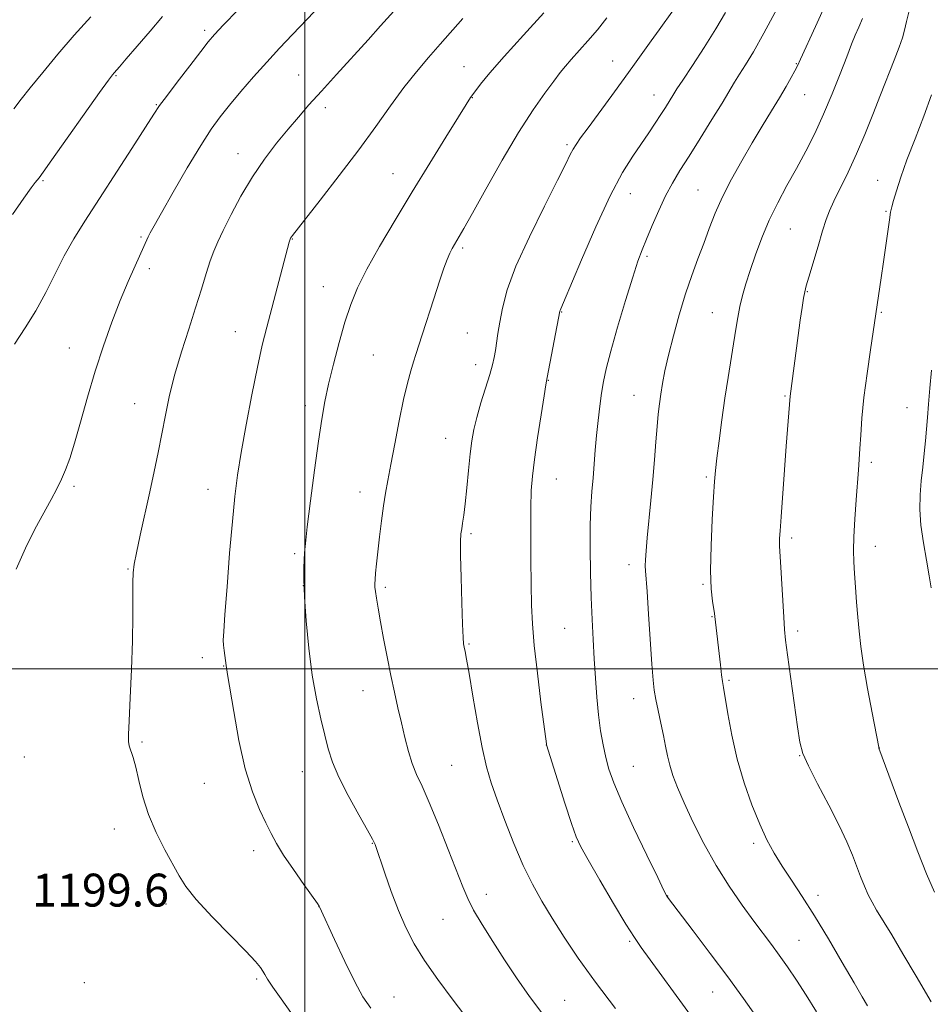
# Model space of a CAD drawing. Extents: x 2152300 to 2155200, y 309800 to 312700.
# Drawn here: x 2153431 to 2153652, y 310918 to 311158 of the extents above; entities that cross this region are included whole.
import ezdxf

# ---------------------------------------------------------------- set-up
doc = ezdxf.new("R2010")
doc.units = 0
doc.header["$MEASUREMENT"] = 0
for name, color, linetype, lineweight in [('CONTOUR INDEX', 41, 'Continuous', 13), ('CONTOUR INTERMEDIATE', 44, 'Continuous', 0), ('GRID LINE', 7, 'Continuous', 0), ('SPOT ELEVATION', 7, 'Continuous', 0), ('SPOT ELEVATION DTM', 2, 'Continuous', 13)]:
    doc.layers.add(name, color=color, linetype=linetype, lineweight=lineweight)
doc.styles.add('Style-WORKING', font='WORKING.shx')

msp = doc.modelspace()

# ---------------------------------------------------------------- linework, layer by layer
at = {"layer": 'CONTOUR INDEX', "flags": 128}
for points, elevation in [([(2153429.763, 311024.183), (2153432.04, 311029.321), (2153434.382, 311033.934), (2153438.2759, 311041.103), (2153439.67, 311043.758), (2153440.816, 311046.084), (2153441.826, 311048.368), (2153442.842, 311051.108), (2153444.014, 311054.853), (2153445.458, 311059.959), (2153447.148, 311066.003), (2153449.026, 311072.369), (2153451.03, 311078.526), (2153453.087, 311084.28), (2153455.12, 311089.525), (2153457.044, 311094.144), (2153458.736, 311097.993), (2153461.932, 311104.98), (2153462.417, 311105.956), (2153463.347, 311107.678), (2153465.134, 311110.862), (2153468.006, 311115.887), (2153471.432, 311121.772), (2153474.689, 311127.198), (2153477.26, 311131.198), (2153479.439, 311134.218), (2153481.72, 311137.058), (2153484.474, 311140.3341), (2153487.575, 311143.926), (2153490.77, 311147.528), (2153493.88, 311150.926), (2153497.018, 311154.264), (2153504.044, 311161.623)], 1200), ([(2153575.625, 310917.385), (2153570.716, 310923.772), (2153566.531, 310929.589), (2153563.08, 310934.736), (2153560.188, 310939.301), (2153557.681, 310943.436), (2153555.392, 310947.559), (2153553.155, 310952.154), (2153550.867, 310957.503), (2153548.675, 310963.076), (2153546.789, 310968.142), (2153545.347, 310972.259), (2153544.204, 310976.144), (2153543.142, 310980.806), (2153542.007, 310986.854), (2153540.9, 310993.313), (2153539.983, 310998.807), (2153539.375, 311002.3119), (2153539.0179, 311004.2019), (2153538.808, 311005.197), (2153538.655, 311006.048), (2153538.519, 311007.617), (2153538.372, 311010.795), (2153538.199, 311016.051), (2153538.036, 311022.176), (2153537.933, 311027.54), (2153537.927, 311030.929), (2153538.015, 311032.801), (2153538.181, 311034.03), (2153538.412, 311035.398), (2153538.701, 311037.321), (2153539.044, 311040.122), (2153539.433, 311043.948), (2153539.842, 311048.232), (2153540.24, 311052.23), (2153540.626, 311055.422), (2153541.111, 311058.185), (2153541.836, 311061.119), (2153542.873, 311064.6251), (2153545.039, 311071.5399), (2153545.711, 311073.918), (2153546.117, 311075.703), (2153546.398, 311077.34), (2153547.015, 311081.494), (2153547.449, 311084.2691), (2153548.0849, 311087.692), (2153549.2629, 311092.0941), (2153551.387, 311097.853), (2153554.639, 311105.042), (2153558.319, 311112.504), (2153561.505, 311118.778), (2153563.512, 311122.79), (2153564.603, 311125.015), (2153565.2769, 311126.318), (2153566.003, 311127.497), (2153567.117, 311129.083), (2153568.922, 311131.541), (2153574.698, 311139.365), (2153577.722, 311143.507), (2153580.242, 311147.017), (2153584.287, 311152.724), (2153586.207, 311155.391), (2153589.704, 311160.21)], 1190), ([(2153652.364, 310918.987), (2153648.755, 310925.189), (2153645.517, 310930.686), (2153642.797, 310935.244), (2153639.126, 310941.311), (2153638.013, 310943.228), (2153637.095, 310945.019), (2153636.183, 310947.079), (2153635.239, 310949.42), (2153633.22, 310954.688), (2153631.887, 310957.879), (2153630.008, 310961.879), (2153627.473, 310966.818), (2153624.764, 310971.958), (2153622.514, 310976.345), (2153621.17, 310979.412), (2153620.446, 310982.13), (2153619.87, 310985.86), (2153617.448, 311003.362), (2153616.976, 311006.946), (2153616.71, 311009.514), (2153616.511, 311012.495), (2153615.779, 311026.006), (2153615.53, 311029.812), (2153615.502, 311030.595), (2153615.53, 311031.621), (2153615.645, 311033.533), (2153615.881, 311036.949), (2153616.6999, 311048.319), (2153617.1309, 311054.149), (2153618.078, 311066.279), (2153620.038, 311081.0059), (2153620.552, 311084.729), (2153620.996, 311087.813), (2153621.348, 311090.111), (2153621.6229, 311091.638), (2153621.981, 311093.069), (2153622.615, 311095.242), (2153624.862, 311102.766), (2153625.991, 311106.497), (2153626.849, 311109.213), (2153627.652, 311111.375), (2153628.718, 311113.733), (2153632.187, 311120.756), (2153634.239, 311125.171), (2153636.246, 311129.914), (2153638.179, 311134.778), (2153640.044, 311139.552), (2153643.395, 311147.963), (2153644.614, 311151.133), (2153645.397, 311153.434), (2153645.913, 311155.312), (2153646.395, 311157.35), (2153647.033, 311159.998)], 1180)]:
    msp.add_lwpolyline(points, dxfattribs=dict(at, elevation=elevation))
at = {"layer": 'CONTOUR INTERMEDIATE', "flags": 128}
for points, elevation in [([(2153496.632, 310916.4061), (2153494.237, 310919.742), (2153492.235, 310922.564), (2153490.971, 310924.458), (2153490.262, 310925.636), (2153489.79, 310926.466), (2153489.202, 310927.344), (2153487.996, 310928.773), (2153485.633, 310931.283), (2153481.848, 310935.154), (2153477.474, 310939.6641), (2153473.6181, 310943.838), (2153471.08, 310946.9911), (2153469.424, 310949.591), (2153465.974, 310955.973), (2153463.852, 310960.151), (2153461.954, 310964.565), (2153460.591, 310968.872), (2153459.656, 310972.784), (2153458.939, 310976.033), (2153458.277, 310978.429), (2153457.296, 310981.274), (2153457.117, 310982.277), (2153457.136, 310983.959), (2153457.305, 310987.296), (2153457.568, 310992.883), (2153457.851, 310999.813), (2153458.073, 311006.798), (2153458.179, 311012.765), (2153458.205, 311017.487), (2153458.214, 311020.95), (2153458.277, 311023.306), (2153458.514, 311025.389), (2153459.055, 311028.201), (2153459.977, 311032.448), (2153462.315, 311043.025), (2153463.369, 311047.973), (2153464.31, 311052.569), (2153466.106, 311061.67), (2153467.141, 311066.502), (2153468.425, 311071.638), (2153470.021, 311077.085), (2153471.766, 311082.567), (2153473.439, 311087.734), (2153474.8629, 311092.288), (2153476.039, 311096.126), (2153477.011, 311099.196), (2153477.8611, 311101.567), (2153478.82, 311103.803), (2153480.16, 311106.593), (2153482.078, 311110.416), (2153484.494, 311114.927), (2153487.257, 311119.575), (2153490.208, 311123.895), (2153493.168, 311127.7709), (2153495.953, 311131.173), (2153498.475, 311134.1529), (2153501.0361, 311137.09), (2153504.039, 311140.443), (2153507.724, 311144.501), (2153515.422, 311152.95), (2153518.448, 311156.311), (2153524.098, 311162.687)], 1198), ([(2153624.493, 310916.553), (2153621.993, 310920.596), (2153619.623, 310924.254), (2153617.421, 310927.491), (2153615.398, 310930.343), (2153613.518, 310932.908), (2153609.252, 310938.631), (2153606.4201, 310942.508), (2153603.258, 310947.079), (2153600.052, 310952.159), (2153597.06, 310957.515), (2153594.43, 310962.739), (2153592.2801, 310967.375), (2153590.689, 310971.092), (2153589.569, 310974.053), (2153588.791, 310976.544), (2153588.228, 310978.842), (2153587.754, 310981.18), (2153587.246, 310983.78), (2153586.621, 310986.76), (2153585.964, 310989.815), (2153585.402, 310992.532), (2153585.018, 310994.743), (2153584.74, 310997.244), (2153584.451, 311001.074), (2153583.652, 311013.271), (2153583.281, 311018.766), (2153582.89, 311023.822), (2153582.848, 311024.988), (2153582.889, 311026.485), (2153583.035, 311028.682), (2153583.313, 311031.822), (2153584.227, 311040.908), (2153584.7041, 311045.991), (2153585.096, 311050.829), (2153585.418, 311055.1939), (2153585.703, 311058.912), (2153585.985, 311061.895), (2153586.285, 311064.403), (2153586.627, 311066.782), (2153587.044, 311069.365), (2153587.629, 311072.431), (2153588.487, 311076.247), (2153589.683, 311080.942), (2153591.119, 311086.089), (2153592.657, 311091.126), (2153594.178, 311095.616), (2153595.648, 311099.633), (2153597.052, 311103.376), (2153598.409, 311107.038), (2153599.877, 311110.781), (2153601.646, 311114.762), (2153603.841, 311119.071), (2153606.319, 311123.529), (2153608.874, 311127.894), (2153611.319, 311131.953), (2153613.556, 311135.623), (2153615.509, 311138.852), (2153617.1149, 311141.59), (2153618.36, 311143.794), (2153619.246, 311145.423), (2153619.854, 311146.61), (2153620.594, 311148.19), (2153624.248, 311156.167), (2153626.991, 311162.226)], 1184), ([(2153429.359, 311078.928), (2153431.997, 311082.8611), (2153434.607, 311087.058), (2153437.02, 311091.52), (2153439.2851, 311096.054), (2153441.509, 311100.414), (2153443.827, 311104.502), (2153446.496, 311108.793), (2153457.949, 311126.527), (2153463.323, 311134.888), (2153464.692, 311136.92), (2153466.352, 311139.18), (2153468.964, 311142.624), (2153472.018, 311146.613), (2153474.7129, 311150.103), (2153476.529, 311152.403), (2153478.081, 311154.206), (2153480.267, 311156.554), (2153483.698, 311160.172)], 1202), ([(2153613.157, 310910.7041), (2153606.73, 310919.76), (2153602.904, 310925.035), (2153598.632, 310930.769), (2153594.495, 310936.229), (2153588.236, 310944.445), (2153588.026, 310944.801), (2153587.394, 310946.062), (2153585.873, 310949.182), (2153583.209, 310954.688), (2153580.018, 310961.382), (2153577.131, 310967.637), (2153575.18, 310972.229), (2153574.002, 310975.553), (2153573.235, 310978.411), (2153572.58, 310981.476), (2153571.9909, 310984.9219), (2153571.485, 310988.796), (2153571.072, 310993.106), (2153570.7299, 310997.7021), (2153570.433, 311002.393), (2153570.159, 311007.07), (2153569.908, 311011.9439), (2153569.688, 311017.307), (2153569.509, 311023.289), (2153569.41, 311029.379), (2153569.433, 311034.905), (2153569.602, 311039.379), (2153569.866, 311043.0589), (2153570.155, 311046.383), (2153570.6791, 311053.16), (2153570.9789, 311056.705), (2153571.349, 311060.33), (2153571.767, 311063.848), (2153572.2, 311067.03), (2153572.659, 311069.831), (2153573.328, 311072.927), (2153574.438, 311077.177), (2153576.111, 311083.061), (2153578.031, 311089.551), (2153579.778, 311095.239), (2153581.053, 311099.129), (2153582.06, 311101.856), (2153583.125, 311104.468), (2153584.497, 311107.747), (2153586.101, 311111.432), (2153587.784, 311114.998), (2153589.454, 311118.1041), (2153591.281, 311121.129), (2153593.498, 311124.633), (2153596.215, 311128.952), (2153599.058, 311133.517), (2153601.53, 311137.538), (2153604.559, 311142.594), (2153605.753, 311144.542), (2153607.22, 311146.851), (2153609.157, 311150.021), (2153611.723, 311154.543), (2153614.939, 311160.583)], 1186), ([(2153428.916, 311110.4131), (2153431.702, 311114.408), (2153433.475, 311116.911), (2153434.431, 311118.205), (2153435.373, 311119.382), (2153436.355, 311120.71), (2153438.511, 311123.723), (2153450.087, 311140.085), (2153452.236, 311143.1), (2153453.2, 311144.412), (2153453.609, 311144.905), (2153454.92, 311146.374), (2153456.59, 311148.287), (2153459.248, 311151.365), (2153462.404, 311155.061), (2153465.399, 311158.633)], 1204), ([(2153429.237, 311136.15), (2153431.036, 311138.4629), (2153433.2351, 311141.266), (2153436.265, 311145.007), (2153439.948, 311149.4201), (2153443.95, 311154.063), (2153447.934, 311158.511)], 1206), ([(2153516.049, 310917.403), (2153514.155, 310920.211), (2153512.166, 310923.824), (2153509.747, 310928.771), (2153507.266, 310934.1), (2153503.614, 310942.12), (2153503.53, 310942.256), (2153503.088, 310942.888), (2153499.809, 310947.483), (2153497.2429, 310951.137), (2153494.86, 310954.67), (2153493.127, 310957.486), (2153491.821, 310959.912), (2153490.544, 310962.507), (2153488.996, 310965.783), (2153487.268, 310970.072), (2153485.545, 310975.66), (2153483.998, 310982.544), (2153482.721, 310989.557), (2153481.249, 310998.546), (2153480.859, 311000.753), (2153480.376, 311004.425), (2153480.239, 311005.735), (2153480.192, 311006.967), (2153480.288, 311009.047), (2153480.58, 311013.139), (2153481.092, 311019.912), (2153481.736, 311028.069), (2153482.397, 311035.818), (2153483.006, 311041.879), (2153483.674, 311047.027), (2153484.558, 311052.547), (2153485.757, 311059.324), (2153487.131, 311066.6329), (2153488.483, 311073.3469), (2153489.6669, 311078.659), (2153490.76, 311083.053), (2153496.234, 311103.728), (2153496.468, 311104.492), (2153496.651, 311104.8421), (2153496.768, 311105.022), (2153497.023, 311105.361), (2153503.7399, 311113.898), (2153508.402, 311119.908), (2153513.154, 311126.187), (2153517.307, 311131.892), (2153520.893, 311136.909), (2153524.12, 311141.309), (2153527.17, 311145.174), (2153530.094, 311148.6409), (2153532.9169, 311151.855), (2153538.464, 311158.088)], 1196), ([(2153538.922, 310915.65), (2153535.845, 310919.73), (2153532.391, 310924.383), (2153529.16, 310928.992), (2153526.601, 310933.1161), (2153524.575, 310937.027), (2153522.797, 310941.171), (2153521.062, 310945.787), (2153519.492, 310950.282), (2153517.151, 310957.202), (2153516.995, 310957.557), (2153516.481, 310958.525), (2153515.253, 310960.721), (2153513.124, 310964.491), (2153510.5851, 310969.121), (2153508.295, 310973.63), (2153506.742, 310977.305), (2153505.725, 310980.496), (2153504.869, 310983.822), (2153503.886, 310987.81), (2153502.8271, 310992.638), (2153501.828, 310998.394), (2153501.003, 311004.996), (2153500.384, 311011.669), (2153499.984, 311017.4639), (2153499.799, 311021.672), (2153499.77, 311024.527), (2153499.8261, 311026.4989), (2153499.926, 311028.158), (2153500.155, 311030.465), (2153500.632, 311034.48), (2153501.422, 311040.819), (2153502.385, 311048.308), (2153503.331, 311055.328), (2153504.13, 311060.699), (2153504.897, 311064.99), (2153505.808, 311069.207), (2153506.9899, 311074.0911), (2153508.359, 311079.305), (2153509.782, 311084.249), (2153511.202, 311088.5309), (2153512.875, 311092.613), (2153515.136, 311097.168), (2153518.218, 311102.7059), (2153521.966, 311109.071), (2153526.125, 311115.943), (2153530.396, 311122.92), (2153534.315, 311129.277), (2153537.371, 311134.206), (2153539.244, 311137.191), (2153540.366, 311138.893), (2153541.3549, 311140.262), (2153542.784, 311142.139), (2153545.046, 311144.918), (2153548.485, 311148.883), (2153553.188, 311154.064), (2153558.202, 311159.477)], 1194), ([(2153558.134, 310915.633), (2153554.659, 310920.302), (2153551.521, 310924.795), (2153548.572, 310929.226), (2153545.728, 310933.635), (2153543.158, 310937.767), (2153541.092, 310941.293), (2153539.642, 310944.097), (2153538.43, 310946.919), (2153534.885, 310956.052), (2153532.506, 310962.061), (2153530.271, 310967.484), (2153528.529, 310971.407), (2153527.2149, 310974.282), (2153526.163, 310976.901), (2153525.227, 310979.898), (2153524.354, 310983.261), (2153523.517, 310986.817), (2153522.686, 310990.45), (2153521.841, 310994.253), (2153520.962, 310998.376), (2153520.046, 311002.866), (2153519.164, 311007.3689), (2153518.402, 311011.431), (2153517.828, 311014.683), (2153517.4329, 311017.112), (2153517.19, 311018.787), (2153517.071, 311019.842), (2153517.054, 311020.654), (2153517.118, 311021.661), (2153517.25, 311023.235), (2153517.463, 311025.484), (2153517.779, 311028.451), (2153518.203, 311032.087), (2153518.695, 311035.976), (2153519.197, 311039.615), (2153519.681, 311042.707), (2153520.228, 311045.793), (2153520.947, 311049.6231), (2153521.905, 311054.663), (2153522.994, 311060.248), (2153524.067, 311065.428), (2153525.002, 311069.46), (2153525.7879, 311072.429), (2153526.442, 311074.625), (2153527.01, 311076.402), (2153528.579, 311081.198), (2153531.382, 311089.951), (2153532.778, 311094.228), (2153533.857, 311097.378), (2153534.662, 311099.528), (2153535.299, 311101.025), (2153535.863, 311102.179), (2153536.398, 311103.147), (2153537.586, 311105.122), (2153538.717, 311107.0801), (2153540.778, 311110.754), (2153544.031, 311116.607), (2153547.997, 311123.625), (2153552.017, 311130.424), (2153555.533, 311135.891), (2153558.406, 311139.978), (2153560.601, 311142.908), (2153562.1581, 311144.9441), (2153563.426, 311146.533), (2153564.8271, 311148.163), (2153568.881, 311152.677), (2153571.216, 311155.398), (2153573.528, 311158.294)], 1192), ([(2153594.761, 310914.507), (2153581.842, 310932.166), (2153580.192, 310934.594), (2153578.136, 310937.904), (2153575.15, 310942.903), (2153571.803, 310948.588), (2153568.941, 310953.504), (2153567.157, 310956.687), (2153566.034, 310959.139), (2153564.906, 310962.353), (2153563.296, 310967.312), (2153561.499, 310972.945), (2153558.811, 310981.488), (2153558.785, 310981.713), (2153557.475, 310991.8501), (2153556.601, 310998.891), (2153555.846, 311005.633), (2153555.399, 311010.921), (2153555.197, 311015.465), (2153555.1121, 311020.445), (2153555.042, 311026.643), (2153554.995, 311033.258), (2153555.003, 311039.09), (2153555.105, 311043.344), (2153555.372, 311046.849), (2153555.879, 311050.837), (2153556.651, 311056.11), (2153557.512, 311061.737), (2153558.237, 311066.356), (2153558.675, 311069.063), (2153558.982, 311070.78), (2153562.085, 311086.925), (2153562.147, 311087.093), (2153562.321, 311087.491), (2153562.98, 311089.03), (2153567.351, 311099.397), (2153570.832, 311107.423), (2153574.336, 311114.99), (2153577.323, 311120.635), (2153579.791, 311124.626), (2153583.694, 311130.309), (2153585.27, 311132.677), (2153586.613, 311134.742), (2153587.728, 311136.487), (2153589.791, 311139.818), (2153590.529, 311140.978), (2153591.943, 311143.124), (2153594.31, 311146.679), (2153597.209, 311151.095), (2153600.043, 311155.581), (2153602.362, 311159.541)], 1188), ([(2153636.911, 310917.987), (2153635.63, 310920.164), (2153633.626, 310923.61), (2153630.777, 310928.5411), (2153627.429, 310934.2619), (2153624.048, 310939.857), (2153621.015, 310944.601), (2153618.386, 310948.5519), (2153616.132, 310951.963), (2153614.201, 310955.114), (2153612.441, 310958.395), (2153610.674, 310962.225), (2153608.787, 310966.9029), (2153606.905, 310972.259), (2153605.218, 310978.006), (2153603.878, 310983.792), (2153602.892, 310989.0151), (2153601.84, 310995.392), (2153601.609, 310996.885), (2153601.401, 310998.491), (2153601.113, 311000.947), (2153599.799, 311012.663), (2153599.698, 311013.409), (2153599.185, 311016.417), (2153598.865, 311019.42), (2153598.711, 311023.88), (2153598.837, 311029.855), (2153599.142, 311036.279), (2153599.47, 311041.803), (2153599.712, 311045.513), (2153599.941, 311048.232), (2153600.275, 311051.214), (2153600.8011, 311055.402), (2153601.479, 311060.476), (2153602.236, 311065.801), (2153603.003, 311070.83), (2153604.882, 311082.603), (2153605.353, 311085.438), (2153605.867, 311088.064), (2153606.505, 311090.717), (2153607.318, 311093.59), (2153608.349, 311096.867), (2153609.633, 311100.661), (2153611.183, 311104.814), (2153613.0029, 311109.097), (2153615.079, 311113.328), (2153617.318, 311117.499), (2153619.611, 311121.646), (2153621.866, 311125.826), (2153624.071, 311130.168), (2153626.234, 311134.823), (2153628.3369, 311139.818), (2153630.2591, 311144.685), (2153631.854, 311148.831), (2153633.031, 311151.85), (2153633.937, 311154.071), (2153634.772, 311156.009), (2153635.711, 311158.133)], 1182), ([(2153653.199, 310945.63), (2153651.268, 310950.128), (2153649.133, 310955.491), (2153646.863, 310961.424), (2153644.563, 310967.543), (2153639.67, 310980.706), (2153639.631, 310980.8931), (2153638.027, 310989.284), (2153636.938, 310995.162), (2153635.949, 311000.874), (2153635.275, 311005.432), (2153634.853, 311009.1249), (2153634.548, 311012.558), (2153634.252, 311016.183), (2153633.97, 311019.821), (2153633.73, 311023.139), (2153633.563, 311025.96), (2153633.503, 311028.74), (2153633.586, 311032.089), (2153633.8249, 311036.38), (2153634.15, 311041.028), (2153634.715, 311048.356), (2153634.9, 311050.898), (2153635.065, 311053.523), (2153635.254, 311056.815), (2153635.552, 311060.945), (2153636.05, 311065.98), (2153636.789, 311071.803), (2153637.613, 311077.56), (2153640.234, 311095.0281), (2153640.803, 311098.939), (2153642.225, 311109.166), (2153642.512, 311110.982), (2153642.802, 311112.332), (2153643.229, 311113.891), (2153643.919, 311116.226), (2153644.974, 311119.49), (2153646.485, 311123.732), (2153648.467, 311128.8791), (2153650.602, 311134.381), (2153652.495, 311139.566)], 1178), ([(2153652.3901, 311019.625), (2153651.93, 311022.612), (2153651.241, 311026.37), (2153650.492, 311030.626), (2153649.911, 311034.877), (2153649.672, 311038.737), (2153649.73, 311042.273), (2153649.984, 311045.664), (2153650.338, 311049.041), (2153650.714, 311052.33), (2153651.042, 311055.404), (2153651.276, 311058.221), (2153651.474, 311061.072), (2153651.721, 311064.331), (2153652.077, 311068.252), (2153652.499, 311072.614)], 1176)]:
    msp.add_lwpolyline(points, dxfattribs=dict(at, elevation=elevation))
at = {"layer": 'GRID LINE', "flags": 128}
for points in [[(2153500, 312500), (2153500, 310000)], [(2155000, 311000), (2152500, 311000)]]:
    msp.add_lwpolyline(points, dxfattribs=at)
at = {"layer": 'SPOT ELEVATION DTM'}
for p in [(2153475.69, 311155.26, 1202.35), (2153574.93, 311147.79, 1190.77), (2153538.73, 311146.39, 1194.84), (2153619.57, 311147.15, 1184.1), (2153454.07, 311144.23, 1203.88), (2153498.5, 311144.4, 1198.85), (2153540.76, 311138.83, 1193.94), (2153584.99, 311139.48, 1188.7), (2153621.6, 311139.61, 1183.16), (2153463.91, 311137.15, 1202.1), (2153504.99, 311136.4, 1197.56), (2153563.78, 311127.47, 1190.27), (2153483.75, 311125.22, 1198.66), (2153521.44, 311120.4, 1194.81), (2153436.35, 311118.71, 1203.85), (2153639.41, 311118.77, 1178.75), (2153579.23, 311115.48, 1187.23), (2153595.65, 311116.39, 1184.9), (2153641.44, 311111.19, 1178.14), (2153460.16, 311104.96, 1200.2), (2153618.14, 311106.9, 1181.05), (2153497, 311104.52, 1195.94), (2153538.42, 311102.33, 1191.72), (2153583.3, 311100.25, 1185.72), (2153462.2, 311097.31, 1199.57), (2153504.56, 311092.88, 1194.85), (2153622.23, 311091.67, 1179.91), (2153562.47, 311086.77, 1187.94), (2153599.17, 311086.57, 1182.82), (2153640.25, 311086.68, 1177.86), (2153483.1, 311081.95, 1196.76), (2153539.55, 311081.65, 1191.04), (2153442.7, 311078.01, 1200.78), (2153516.69, 311076.26, 1192.92), (2153541.61, 311073.97, 1190.61), (2153559.22, 311070.16, 1187.95), (2153580.1, 311066.49, 1184.82), (2153616.82, 311066.3, 1180.14), (2153458.66, 311064.48, 1198.75), (2153500.17, 311063.97, 1194.49), (2153646.5, 311063.49, 1176.76), (2153534.26, 311055.98, 1190.8), (2153637.85, 311050.22, 1177.67), (2153561.22, 311046.14, 1187.23), (2153597.67, 311046.6, 1182.25), (2153443.83, 311044.35, 1199.75), (2153476.5, 311043.61, 1196.7), (2153513.43, 311042.94, 1192.62), (2153540.44, 311032.8, 1189.75), (2153618.44, 311031.77, 1179.65), (2153497.57, 311027.95, 1194.26), (2153638.82, 311029.78, 1177.39), (2153457.01, 311024.22, 1198.1), (2153578.9, 311025.32, 1184.5), (2153499.64, 311020.2, 1194), (2153519.61, 311019.75, 1191.7), (2153596.92, 311020.51, 1182.15), (2153599.04, 311012.66, 1182.09), (2153563.27, 311009.83, 1187.03), (2153619.9, 311009.18, 1179.61), (2153539.98, 311006, 1189.86), (2153475.12, 311002.64, 1196.51), (2153480.25, 311000.63, 1196.06), (2153603.22, 310997.13, 1181.8), (2153514.14, 310994.64, 1192.78), (2153580.04, 310992.69, 1184.61), (2153460.45, 310982.16, 1197.83), (2153558.75, 310981.42, 1188.01), (2153639.76, 310980.7, 1177.99), (2153431.82, 310978.54, 1199.21), (2153620.41, 310978.86, 1180.05), (2153535.76, 310976.51, 1190.98), (2153579.9, 310976.27, 1185.06), (2153499.39, 310974.96, 1194.79), (2153475.56, 310972.13, 1196.83), (2153453.65, 310961.03, 1198.59), (2153516.42, 310957.53, 1194.07), (2153565.06, 310957.91, 1188.18), (2153609.25, 310957.53, 1182.35), (2153487.6, 310955.71, 1196.51), (2153544.17, 310945.11, 1191.42), (2153588.33, 310944.72, 1185.96), (2153624.88, 310944.91, 1181.49), (2153466.22, 310942.81, 1198.45), (2153503.5, 310942.16, 1196.01), (2153533.64, 310939.03, 1192.88), (2153579.08, 310933.66, 1188.21), (2153620.21, 310933.91, 1183.1), (2153446.4, 310923.63, 1199.7), (2153488.27, 310924.54, 1198.24), (2153599.2, 310921.36, 1186.81), (2153521.71, 310920.13, 1195.22), (2153563.21, 310919.38, 1191.13)]:
    msp.add_point(p, dxfattribs=at)

# ---------------------------------------------------------------- texts
at = {"layer": 'SPOT ELEVATION', "style": 'Style-WORKING'}
msp.add_text('1199.6', height=8, dxfattribs=at).set_placement((2153433.675, 310942.146, 1199.565))

doc.saveas('drawing.dxf')
